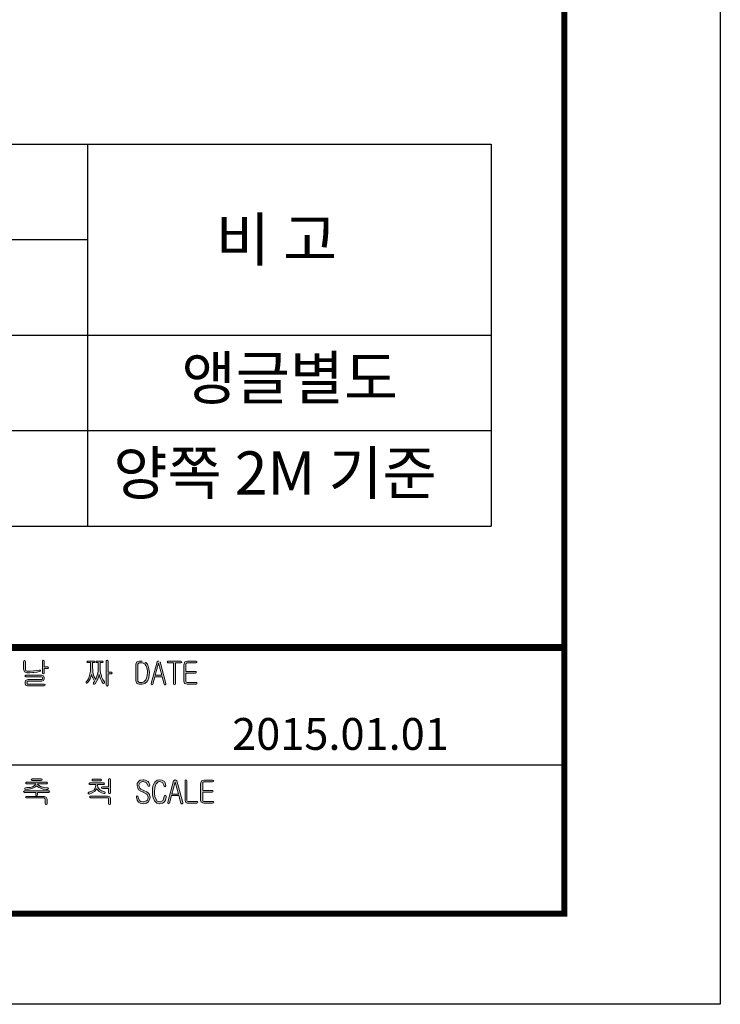
# Model space of a CAD drawing. Units: millimetres. Extents: x 46 to 3539, y 55 to 2622.
# Drawn here: x 3138 to 3539, y 55 to 618 of the extents above; entities that cross this region are included whole.
import ezdxf

# ---------------------------------------------------------------- set-up
doc = ezdxf.new("R2010")
doc.units = ezdxf.units.MM
doc.header["$LTSCALE"] = 70

# ---------------------------------------------------------------- blocks, each defined once
blk = doc.blocks.new('로고')
at = {"ltscale": 500}
h = blk.add_hatch(color=256, dxfattribs=at)
h.paths.add_polyline_path([(3014.58, 138.36), (3014.97, 138.62), (3014.97, 139.01), (3014.84, 139.28), (3014.32, 139.28), (3012.87, 139.01), (3011.03, 138.75), (3009.2, 138.62), (3007.62, 138.62), (3007.49, 138.62), (3006.7, 138.88), (3006.44, 139.67), (3006.44, 144.14), (3006.31, 144.53), (3005.91, 144.66), (3005.52, 144.4), (3005.39, 144.01), (3005.39, 139.67), (3005.91, 138.23), (3007.23, 137.7), (3008.93, 137.7), (3010.64, 137.83), (3011.17, 137.83), (3013.14, 138.1)])
h.paths.add_polyline_path([(3019.57, 140.59), (3019.18, 141.12), (3017.21, 141.12), (3017.21, 144.53), (3016.68, 144.92), (3016.16, 144.53), (3016.16, 137.7), (3016.29, 137.31), (3016.68, 137.18), (3017.08, 137.31), (3017.21, 137.7), (3017.21, 140.2), (3019.18, 140.2)])
h.paths.add_polyline_path([(3016.81, 135.86), (3015.63, 136.26), (3006.7, 136.26), (3006.17, 135.73), (3006.7, 135.34), (3015.5, 135.34), (3016.02, 135.21), (3016.16, 134.81), (3016.16, 134.29), (3016.02, 133.89), (3015.5, 133.76), (3007.75, 133.76), (3006.57, 133.37), (3006.31, 132.45), (3006.31, 131.53), (3006.57, 130.61), (3007.62, 130.22), (3017.21, 130.22), (3017.6, 130.35), (3017.73, 130.74), (3017.6, 131), (3017.21, 131.13), (3007.88, 131.13), (3007.49, 131.27), (3007.36, 131.66), (3007.36, 132.32), (3007.36, 132.71), (3007.88, 132.84), (3015.76, 132.84), (3016.81, 133.24), (3017.21, 134.16), (3017.21, 134.94)])
h.paths.add_polyline_path([(3046.36, 144.01), (3045.84, 144.4), (3042.03, 144.4), (3041.63, 144.01), (3042.03, 143.48), (3043.74, 143.48), (3043.74, 140.33), (3043.74, 138.62), (3043.34, 137.04), (3043.08, 135.99), (3042.42, 134.29), (3041.5, 132.84), (3041.24, 132.58), (3041.11, 132.19), (3041.24, 131.79), (3041.63, 131.79), (3042.03, 131.92), (3042.95, 133.37), (3043.47, 134.29), (3044.13, 135.99), (3044.26, 136.65), (3044.79, 135.07), (3044.92, 134.81), (3045.71, 133.24), (3045.97, 132.84), (3045.71, 132.45), (3045.44, 132.05), (3045.31, 131.53), (3045.44, 131.13), (3045.97, 131.13), (3046.36, 131.4), (3047.15, 132.71), (3047.81, 134.02), (3048.33, 135.73), (3048.6, 136.65), (3048.99, 135.21), (3049.38, 134.29), (3050.17, 132.71), (3050.7, 131.79), (3051.09, 131.53), (3051.48, 131.66), (3051.75, 132.05), (3051.62, 132.45), (3050.7, 133.89), (3050.04, 135.47), (3049.91, 135.86), (3049.38, 137.57), (3049.12, 139.15), (3049.12, 140.33), (3049.12, 143.48), (3050.57, 143.48), (3050.96, 144.01), (3050.57, 144.4), (3047.15, 144.4), (3046.63, 144.01), (3047.02, 143.48), (3048.07, 143.48), (3048.07, 140.33), (3048.07, 138.62), (3047.68, 136.91), (3047.54, 136.26), (3046.89, 134.68), (3046.63, 133.89), (3045.84, 135.34), (3045.44, 136.26), (3045.05, 137.96), (3044.92, 139.67), (3044.79, 140.33), (3044.79, 143.48), (3045.84, 143.48)])
h.paths.add_polyline_path([(3056.08, 137.57), (3055.69, 137.96), (3053.72, 137.96), (3053.72, 144.53), (3053.45, 144.79), (3053.19, 144.92), (3052.8, 144.79), (3052.67, 144.53), (3052.67, 130.61), (3052.8, 130.22), (3053.19, 130.08), (3053.45, 130.22), (3053.72, 130.61), (3053.72, 137.04), (3055.69, 137.04)])
h.paths.add_polyline_path([(3075.91, 132.58), (3076.44, 133.37), (3076.96, 134.81), (3077.23, 136.52), (3077.36, 137.96), (3077.09, 139.93), (3076.7, 141.51), (3076.18, 142.56), (3075.12, 143.74), (3073.55, 144.27), (3073.15, 144.27), (3071.45, 144.27), (3070.13, 143.87), (3069.61, 142.69), (3069.61, 133.1), (3070.13, 131.66), (3071.32, 131.13), (3073.29, 131.13), (3074.73, 131.53)])
h.paths.add_polyline_path([(3071.58, 132.19), (3071.05, 132.45), (3070.79, 132.97), (3070.79, 142.56), (3071.05, 143.09), (3071.58, 143.35), (3073.29, 143.35), (3074.73, 142.82), (3075.39, 141.9), (3075.91, 140.59), (3076.18, 138.88), (3076.18, 137.96), (3076.04, 136.13), (3075.65, 134.55), (3075.26, 133.63), (3074.07, 132.45), (3073.15, 132.19)], flags=16)
h.paths.add_polyline_path([(3083.53, 143.87), (3082.61, 144.53), (3081.69, 143.87), (3078.28, 131.66), (3078.28, 131.13), (3078.54, 130.87), (3078.93, 131), (3079.33, 131.27), (3080.38, 135.47), (3084.71, 135.47), (3085.76, 131.27), (3086.03, 130.87), (3086.42, 130.87), (3086.81, 131.13), (3086.81, 131.53)])
h.paths.add_polyline_path([(3080.64, 136.39), (3082.61, 143.22), (3084.45, 136.39)], flags=16)
h.paths.add_polyline_path([(3095.88, 143.74), (3095.74, 144.14), (3095.35, 144.27), (3087.86, 144.27), (3087.47, 143.74), (3087.86, 143.35), (3091.15, 143.35), (3091.15, 131.4), (3091.28, 131), (3091.67, 130.87), (3092.07, 131), (3092.2, 131.4), (3092.2, 143.35), (3095.35, 143.35), (3095.74, 143.48)])
h.paths.add_polyline_path([(3104.41, 144.14), (3104.02, 144.27), (3099.16, 144.27), (3097.58, 143.87), (3097.06, 142.3), (3097.06, 132.97), (3097.45, 131.66), (3098.9, 131.13), (3104.02, 131.13), (3104.41, 131.4), (3104.54, 131.66), (3104.41, 132.05), (3104.02, 132.19), (3098.9, 132.19), (3098.37, 132.32), (3098.24, 132.97), (3098.24, 137.44), (3103.62, 137.44), (3104.02, 137.57), (3104.15, 137.96), (3104.02, 138.36), (3103.62, 138.49), (3098.24, 138.49), (3098.24, 142.56), (3098.37, 143.09), (3099.03, 143.35), (3104.02, 143.35), (3104.41, 143.48), (3104.54, 143.74)])
h = blk.add_hatch(color=256, dxfattribs=at)
h.paths.add_polyline_path([(3016.02, 76.64), (3015.89, 76.9), (3015.5, 77.03), (3010.25, 77.03), (3009.72, 76.64), (3010.25, 76.11), (3015.5, 76.11), (3015.89, 76.38)])
h.paths.add_polyline_path([(3018.65, 75.19), (3007.09, 75.19), (3006.57, 74.67), (3007.09, 74.27), (3012.35, 74.27), (3011.43, 73.09), (3010.51, 72.57), (3009.06, 72.17), (3007.23, 72.04), (3006.57, 71.91), (3006.17, 71.78), (3006.04, 71.39), (3006.17, 71.12), (3006.7, 70.99), (3008.54, 71.12), (3010.11, 71.52), (3010.64, 71.65), (3012.22, 72.44), (3012.87, 73.09), (3014.05, 72.17), (3015.11, 71.65), (3016.55, 71.25), (3018.39, 70.99), (3019.05, 70.99), (3019.7, 71.39), (3019.18, 71.91), (3017.34, 72.17), (3015.76, 72.44), (3015.24, 72.57), (3013.66, 73.62), (3013.4, 74.27), (3018.65, 74.27), (3019.05, 74.67)])
h.paths.add_polyline_path([(3020.23, 69.81), (3019.83, 70.2), (3005.91, 70.2), (3005.39, 69.81), (3005.91, 69.28), (3012.35, 69.28), (3012.35, 67.84), (3012.48, 67.45), (3012.87, 67.31), (3013.14, 67.45), (3013.4, 67.84), (3013.4, 69.28), (3019.83, 69.28)])
h.paths.add_polyline_path([(3018.39, 66.66), (3017.08, 67.05), (3007.09, 67.05), (3006.57, 66.53), (3007.09, 66.13), (3017.08, 66.13), (3017.6, 65.87), (3017.73, 65.48), (3017.73, 62.85), (3017.99, 62.32), (3018.39, 62.19), (3018.65, 62.32), (3018.91, 62.85), (3018.91, 65.48)])
h.paths.add_polyline_path([(3049.51, 76.9), (3044.92, 76.9), (3044.39, 76.38), (3044.92, 75.85), (3049.51, 75.85), (3049.91, 76.38)])
h.paths.add_polyline_path([(3051.75, 74.27), (3051.22, 74.8), (3043.21, 74.8), (3042.69, 74.27), (3043.21, 73.75), (3046.63, 73.75), (3046.63, 73.36), (3046.36, 71.78), (3045.71, 70.86), (3044.39, 69.94), (3042.69, 69.42), (3042.29, 69.15), (3042.29, 68.76), (3042.55, 68.5), (3042.95, 68.36), (3044.66, 69.02), (3045.97, 69.81), (3047.02, 71.12), (3047.15, 71.39), (3048.2, 70.2), (3048.6, 69.81), (3049.91, 69.02), (3051.35, 68.63), (3051.88, 68.63), (3052.14, 69.02), (3052.01, 69.42), (3051.75, 69.68), (3050.04, 70.2), (3048.73, 70.99), (3047.94, 72.3), (3047.68, 73.49), (3047.68, 73.75), (3051.22, 73.75)])
h.paths.add_polyline_path([(3055.03, 76.64), (3054.9, 77.03), (3054.51, 77.16), (3054.11, 77.03), (3053.98, 76.64), (3053.98, 72.44), (3050.43, 72.44), (3050.04, 72.3), (3049.91, 72.04), (3050.04, 71.65), (3050.43, 71.52), (3053.98, 71.52), (3053.98, 69.15), (3054.11, 68.76), (3054.51, 68.63), (3054.9, 68.76), (3055.03, 69.15)])
h.paths.add_polyline_path([(3054.64, 66.79), (3053.32, 67.18), (3043.6, 67.18), (3043.08, 66.79), (3043.6, 66.26), (3053.19, 66.26), (3053.85, 66.13), (3053.98, 65.61), (3053.98, 62.72), (3054.11, 62.32), (3054.51, 62.19), (3054.9, 62.32), (3055.03, 62.72), (3055.03, 65.74)])
h.paths.add_polyline_path([(3075.12, 76.38), (3074.07, 76.51), (3073.81, 76.51), (3072.1, 76.24), (3071.32, 75.72), (3070.4, 74.41), (3070.27, 73.22), (3070.66, 71.65), (3071.18, 70.86), (3072.37, 70.07), (3073.68, 69.55), (3073.81, 69.42), (3075.52, 68.5), (3076.04, 68.1), (3076.7, 66.66), (3076.7, 66.39), (3076.18, 64.82), (3075.65, 64.42), (3074.21, 63.9), (3073.94, 63.9), (3072.37, 64.16), (3071.84, 64.42), (3071.05, 65.74), (3070.92, 66.66), (3070.66, 67.18), (3070.27, 67.31), (3070, 67.05), (3069.87, 66.66), (3070.27, 64.95), (3071.18, 63.77), (3072.5, 62.98), (3074.07, 62.85), (3075.65, 63.24), (3076.57, 63.77), (3077.49, 65.08), (3077.75, 66.39), (3077.49, 68.1), (3076.83, 68.89), (3075.78, 69.55), (3074.07, 70.33), (3072.37, 71.25), (3071.84, 71.78), (3071.32, 73.22), (3071.32, 73.49), (3071.97, 74.93), (3072.1, 75.06), (3073.68, 75.59), (3073.94, 75.59), (3075.39, 75.06), (3075.52, 74.93), (3076.31, 73.62), (3076.44, 73.22), (3076.57, 72.96), (3077.09, 72.83), (3077.49, 72.96), (3077.62, 73.49), (3076.96, 75.06), (3076.57, 75.59)])
h.paths.add_polyline_path([(3084.58, 76.38), (3083.27, 76.51), (3081.82, 76.24), (3080.51, 75.19), (3080.25, 74.8), (3079.59, 73.49), (3079.2, 71.91), (3079.06, 70.07), (3079.06, 69.81), (3079.2, 67.84), (3079.46, 66.26), (3080.12, 64.82), (3080.25, 64.42), (3081.56, 63.24), (3083, 62.85), (3083.14, 62.85), (3084.84, 63.11), (3085.76, 63.77), (3086.55, 64.95), (3086.94, 66.66), (3086.94, 67.05), (3086.81, 67.58), (3086.42, 67.71), (3086.03, 67.58), (3085.76, 67.18), (3085.5, 65.48), (3085.11, 64.69), (3083.66, 63.9), (3083.27, 63.9), (3081.82, 64.29), (3081.03, 65.61), (3080.51, 66.92), (3080.25, 68.63), (3080.25, 69.81), (3080.38, 71.78), (3080.77, 73.36), (3081.17, 74.27), (3082.35, 75.33), (3083.4, 75.59), (3084.84, 74.93), (3085.63, 73.49), (3085.76, 72.96), (3086.29, 72.57), (3086.81, 73.09), (3086.42, 74.8), (3085.89, 75.59)])
h.paths.add_polyline_path([(3092.99, 75.85), (3092.07, 76.51), (3091.15, 75.85), (3087.86, 63.64), (3087.86, 63.11), (3088.13, 62.85), (3088.52, 62.98), (3088.78, 63.24), (3089.97, 67.45), (3094.17, 67.45), (3095.35, 63.24), (3095.61, 62.85), (3096.01, 62.85), (3096.4, 63.11), (3096.4, 63.51)])
h.paths.add_polyline_path([(3092.07, 75.19), (3093.91, 68.36), (3090.23, 68.36)], flags=16)
h.paths.add_polyline_path([(3098.76, 75.98), (3098.63, 76.38), (3098.24, 76.51), (3097.85, 76.38), (3097.71, 75.98), (3097.71, 64.69), (3098.11, 63.51), (3099.03, 63.24), (3104.54, 63.24), (3104.94, 63.37), (3105.07, 63.64), (3104.94, 64.03), (3104.54, 64.16), (3099.42, 64.16), (3098.9, 64.29), (3098.76, 64.69)])
h.paths.add_polyline_path([(3113.87, 76.11), (3113.47, 76.24), (3108.61, 76.24), (3107.17, 75.85), (3106.64, 74.27), (3106.64, 64.95), (3107.04, 63.64), (3108.48, 63.24), (3113.47, 63.24), (3114, 63.37), (3114.13, 63.64), (3114, 64.03), (3113.47, 64.16), (3108.48, 64.16), (3107.96, 64.29), (3107.83, 64.95), (3107.83, 69.42), (3113.21, 69.42), (3113.61, 69.55), (3113.74, 69.94), (3113.61, 70.33), (3113.21, 70.47), (3107.83, 70.47), (3107.83, 74.54), (3107.96, 75.06), (3108.48, 75.33), (3113.47, 75.33), (3113.87, 75.46), (3114.13, 75.72)])
at = {"color": 0}
blk.add_line((3314.63, 84.89), (2676.42, 84.89), dxfattribs=at)
for points, const_width in [([(0, 0), (0, 2448.48), (0, 0), (3314.63, 0), (3314.63, 2448.48), (0, 2448.48)], 3.38), ([(0, 152.21), (3314.63, 152.21)], 4.02)]:
    blk.add_lwpolyline(points, dxfattribs=dict(at, const_width=const_width))
at = {"color": 7, "lineweight": 0}
for points in [[(3005.91, 144.66), (3005.52, 144.4), (3005.39, 144.01), (3005.39, 139.67), (3005.91, 138.23), (3007.23, 137.7), (3008.93, 137.7), (3010.64, 137.83), (3011.17, 137.83), (3013.14, 138.1), (3014.58, 138.36), (3014.58, 138.36)], [(3007.49, 138.62), (3006.7, 138.88), (3006.44, 139.67), (3006.44, 144.14), (3006.31, 144.53), (3005.91, 144.66)], [(3045.84, 144.4), (3042.03, 144.4), (3041.63, 144.01), (3042.03, 143.48), (3043.74, 143.48), (3043.74, 140.33), (3043.74, 138.62), (3043.34, 137.04)], [(3046.63, 133.89), (3045.84, 135.34), (3045.44, 136.26), (3045.05, 137.96), (3044.92, 139.67), (3044.79, 140.33), (3044.79, 143.48), (3045.84, 143.48), (3046.36, 144.01), (3045.84, 144.4)], [(3050.57, 144.4), (3047.15, 144.4), (3046.63, 144.01), (3047.02, 143.48), (3048.07, 143.48), (3048.07, 140.33), (3048.07, 138.62), (3047.68, 136.91)], [(3048.6, 136.65), (3048.99, 135.21), (3049.38, 134.29), (3050.17, 132.71), (3050.7, 131.79), (3051.09, 131.53), (3051.48, 131.66), (3051.75, 132.05), (3051.62, 132.45), (3050.7, 133.89), (3050.04, 135.47), (3049.91, 135.86), (3049.38, 137.57), (3049.12, 139.15), (3049.12, 140.33), (3049.12, 143.48), (3050.57, 143.48), (3050.96, 144.01), (3050.57, 144.4)], [(3073.15, 144.27), (3071.45, 144.27), (3070.13, 143.87), (3069.61, 142.69), (3069.61, 133.1), (3070.13, 131.66)], [(3070.13, 131.66), (3071.32, 131.13), (3073.29, 131.13), (3074.73, 131.53), (3075.91, 132.58), (3076.44, 133.37), (3076.96, 134.81), (3077.23, 136.52), (3077.36, 137.96), (3077.09, 139.93), (3076.7, 141.51), (3076.18, 142.56), (3075.12, 143.74)], [(3071.58, 132.19), (3071.05, 132.45), (3070.79, 132.97), (3070.79, 142.56), (3071.05, 143.09), (3071.58, 143.35), (3073.29, 143.35)], [(3073.29, 143.35), (3074.73, 142.82), (3075.39, 141.9), (3075.91, 140.59), (3076.18, 138.88), (3076.18, 137.96), (3076.04, 136.13), (3075.65, 134.55), (3075.26, 133.63), (3074.07, 132.45), (3073.15, 132.19), (3071.58, 132.19)], [(3082.61, 144.53), (3081.69, 143.87), (3078.28, 131.66), (3078.28, 131.13), (3078.54, 130.87), (3078.93, 131), (3079.33, 131.27), (3080.38, 135.47), (3084.71, 135.47)], [(3082.61, 143.22), (3084.45, 136.39), (3080.64, 136.39)], [(3080.64, 136.39), (3082.61, 143.22)], [(3084.71, 135.47), (3085.76, 131.27), (3086.03, 130.87), (3086.42, 130.87), (3086.81, 131.13), (3086.81, 131.53), (3083.53, 143.87)], [(3014.32, 139.28), (3012.87, 139.01), (3011.03, 138.75), (3011.03, 138.75), (3009.2, 138.62), (3007.62, 138.62), (3007.49, 138.62)], [(3014.58, 138.36), (3014.97, 138.62), (3014.97, 139.01), (3014.84, 139.28), (3014.32, 139.28)], [(3043.34, 137.04), (3043.08, 135.99), (3042.42, 134.29), (3041.5, 132.84), (3041.24, 132.58), (3041.11, 132.19), (3041.24, 131.79), (3041.63, 131.79), (3042.03, 131.92), (3042.95, 133.37), (3043.47, 134.29), (3044.13, 135.99), (3044.26, 136.65)], [(3044.26, 136.65), (3044.79, 135.07), (3044.92, 134.81), (3045.71, 133.24)], [(3045.71, 133.24), (3045.97, 132.84), (3045.71, 132.45), (3045.44, 132.05), (3045.31, 131.53), (3045.44, 131.13), (3045.97, 131.13), (3046.36, 131.4), (3047.15, 132.71), (3047.81, 134.02), (3048.33, 135.73), (3048.6, 136.65)], [(3047.68, 136.91), (3047.54, 136.26), (3046.89, 134.68), (3046.63, 133.89)], [(3018.65, 75.19), (3007.09, 75.19), (3006.57, 74.67), (3007.09, 74.27), (3012.35, 74.27), (3011.43, 73.09)], [(3012.87, 73.09), (3014.05, 72.17), (3015.11, 71.65), (3016.55, 71.25), (3018.39, 70.99), (3019.05, 70.99), (3019.7, 71.39), (3019.18, 71.91), (3017.34, 72.17), (3015.76, 72.44), (3015.24, 72.57), (3013.66, 73.62), (3013.4, 74.27), (3018.65, 74.27), (3019.05, 74.67), (3018.65, 75.19)], [(3051.22, 74.8), (3043.21, 74.8), (3042.69, 74.27), (3043.21, 73.75), (3046.63, 73.75), (3046.63, 73.36), (3046.36, 71.78)], [(3047.15, 71.39), (3048.2, 70.2), (3048.6, 69.81), (3049.91, 69.02), (3051.35, 68.63), (3051.88, 68.63), (3052.14, 69.02), (3052.01, 69.42), (3051.75, 69.68), (3050.04, 70.2), (3048.73, 70.99), (3047.94, 72.3), (3047.68, 73.49), (3047.68, 73.75), (3051.22, 73.75), (3051.75, 74.27), (3051.22, 74.8)], [(3071.32, 75.72), (3070.4, 74.41), (3070.27, 73.22), (3070.66, 71.65), (3071.18, 70.86), (3072.37, 70.07), (3073.68, 69.55), (3073.81, 69.42), (3075.52, 68.5), (3076.04, 68.1), (3076.7, 66.66), (3076.7, 66.39), (3076.18, 64.82), (3075.65, 64.42), (3074.21, 63.9), (3073.94, 63.9)], [(3074.07, 76.51), (3073.81, 76.51), (3072.1, 76.24), (3071.32, 75.72)], [(3076.57, 63.77), (3077.49, 65.08), (3077.75, 66.39), (3077.49, 68.1), (3076.83, 68.89), (3075.78, 69.55), (3074.07, 70.33), (3072.37, 71.25), (3071.84, 71.78), (3071.32, 73.22), (3071.32, 73.49), (3071.97, 74.93), (3072.1, 75.06), (3073.68, 75.59), (3073.94, 75.59)], [(3073.94, 75.59), (3075.39, 75.06), (3075.52, 74.93), (3076.31, 73.62), (3076.44, 73.22), (3076.57, 72.96), (3077.09, 72.83), (3077.49, 72.96), (3077.62, 73.49), (3076.96, 75.06), (3076.57, 75.59), (3075.12, 76.38), (3074.07, 76.51)], [(3081.82, 76.24), (3080.51, 75.19), (3080.25, 74.8), (3079.59, 73.49), (3079.2, 71.91), (3079.06, 70.07), (3079.06, 69.81), (3079.2, 67.84), (3079.46, 66.26), (3080.12, 64.82), (3080.25, 64.42), (3081.56, 63.24), (3083, 62.85), (3083.14, 62.85), (3084.84, 63.11), (3085.76, 63.77)], [(3083.27, 63.9), (3081.82, 64.29), (3081.03, 65.61), (3080.51, 66.92), (3080.25, 68.63), (3080.25, 69.81), (3080.38, 71.78), (3080.77, 73.36), (3081.17, 74.27), (3082.35, 75.33), (3083.4, 75.59)], [(3083.27, 76.51), (3081.82, 76.24)], [(3083.4, 75.59), (3084.84, 74.93), (3085.63, 73.49), (3085.76, 72.96), (3086.29, 72.57), (3086.81, 73.09), (3086.42, 74.8), (3085.89, 75.59), (3084.58, 76.38), (3083.27, 76.51)], [(3092.07, 76.51), (3091.15, 75.85), (3087.86, 63.64), (3087.86, 63.11), (3088.13, 62.85), (3088.52, 62.98), (3088.78, 63.24), (3089.97, 67.45), (3094.17, 67.45)], [(3092.07, 75.19), (3093.91, 68.36), (3090.23, 68.36)], [(3092.07, 75.19), (3093.91, 68.36), (3090.23, 68.36)], [(3090.23, 68.36), (3092.07, 75.19)], [(3092.99, 75.85), (3092.07, 76.51)], [(3094.17, 67.45), (3095.35, 63.24), (3095.61, 62.85), (3096.01, 62.85), (3096.4, 63.11), (3096.4, 63.51), (3092.99, 75.85)], [(3094.17, 67.45), (3095.35, 63.24), (3095.61, 62.85), (3096.01, 62.85), (3096.4, 63.11), (3096.4, 63.51), (3092.99, 75.85)], [(3011.43, 73.09), (3010.51, 72.57), (3009.06, 72.17), (3007.23, 72.04), (3006.57, 71.91), (3006.17, 71.78), (3006.04, 71.39), (3006.17, 71.12), (3006.7, 70.99), (3008.54, 71.12), (3010.11, 71.52), (3010.64, 71.65), (3012.22, 72.44), (3012.87, 73.09)], [(3046.36, 71.78), (3045.71, 70.86), (3044.39, 69.94), (3042.69, 69.42), (3042.69, 69.42), (3042.29, 69.15), (3042.29, 68.76), (3042.55, 68.5), (3042.95, 68.36), (3044.66, 69.02), (3045.97, 69.81), (3047.02, 71.12), (3047.15, 71.39)], [(3086.42, 67.71), (3086.03, 67.58), (3085.76, 67.18), (3085.5, 65.48), (3085.11, 64.69), (3083.66, 63.9), (3083.27, 63.9)], [(3085.76, 63.77), (3086.55, 64.95), (3086.94, 66.66), (3086.94, 67.05), (3086.81, 67.58), (3086.42, 67.71)], [(3070.27, 67.31), (3070, 67.05), (3069.87, 66.66), (3070.27, 64.95), (3071.18, 63.77), (3072.5, 62.98), (3074.07, 62.85), (3075.65, 63.24), (3076.57, 63.77)], [(3073.94, 63.9), (3072.37, 64.16), (3071.84, 64.42), (3071.05, 65.74), (3070.92, 66.66), (3070.66, 67.18), (3070.27, 67.31)]]:
    blk.add_lwpolyline(points, dxfattribs=at)
for points in [[(3016.68, 144.92), (3016.16, 144.53), (3016.16, 137.7), (3016.29, 137.31), (3016.68, 137.18), (3017.08, 137.31), (3017.21, 137.7), (3017.21, 140.2), (3019.18, 140.2), (3019.57, 140.59), (3019.18, 141.12), (3017.21, 141.12), (3017.21, 144.53)], [(3053.19, 144.92), (3052.8, 144.79), (3052.67, 144.53), (3052.67, 130.61), (3052.8, 130.22), (3053.19, 130.08), (3053.45, 130.22), (3053.72, 130.61), (3053.72, 137.04), (3055.69, 137.04), (3056.08, 137.57), (3055.69, 137.96), (3053.72, 137.96), (3053.72, 144.53), (3053.45, 144.79)], [(3095.35, 144.27), (3087.86, 144.27), (3087.47, 143.74), (3087.86, 143.35), (3091.15, 143.35), (3091.15, 131.4), (3091.28, 131), (3091.67, 130.87), (3092.07, 131), (3092.2, 131.4), (3092.2, 143.35), (3095.35, 143.35), (3095.74, 143.48), (3095.88, 143.74), (3095.74, 144.14)], [(3104.02, 144.27), (3099.16, 144.27), (3097.58, 143.87), (3097.06, 142.3), (3097.06, 142.3), (3097.06, 132.97), (3097.45, 131.66), (3098.9, 131.13), (3104.02, 131.13), (3104.41, 131.4), (3104.54, 131.66), (3104.41, 132.05), (3104.02, 132.19), (3098.9, 132.19), (3098.37, 132.32), (3098.24, 132.97), (3098.24, 137.44), (3103.62, 137.44), (3104.02, 137.57), (3104.15, 137.96), (3104.02, 138.36), (3103.62, 138.49), (3098.24, 138.49), (3098.24, 142.56), (3098.37, 143.09), (3099.03, 143.35), (3104.02, 143.35), (3104.41, 143.48), (3104.54, 143.74), (3104.41, 144.14)], [(3015.63, 136.26), (3006.7, 136.26), (3006.17, 135.73), (3006.7, 135.34), (3015.5, 135.34), (3016.02, 135.21), (3016.16, 134.81), (3016.16, 134.29), (3016.02, 133.89), (3015.5, 133.76), (3007.75, 133.76), (3006.57, 133.37), (3006.31, 132.45), (3006.31, 131.53), (3006.57, 130.61), (3007.62, 130.22), (3017.21, 130.22), (3017.6, 130.35), (3017.73, 130.74), (3017.6, 131), (3017.21, 131.13), (3007.88, 131.13), (3007.49, 131.27), (3007.36, 131.66), (3007.36, 132.32), (3007.36, 132.71), (3007.88, 132.84), (3015.76, 132.84), (3016.81, 133.24), (3017.21, 134.16), (3017.21, 134.94), (3016.81, 135.86)], [(3015.5, 77.03), (3010.25, 77.03), (3009.72, 76.64), (3010.25, 76.11), (3015.5, 76.11), (3015.89, 76.38), (3016.02, 76.64), (3015.89, 76.9)], [(3049.51, 76.9), (3044.92, 76.9), (3044.39, 76.38), (3044.92, 75.85), (3049.51, 75.85), (3049.91, 76.38)], [(3054.51, 77.16), (3054.11, 77.03), (3053.98, 76.64), (3053.98, 72.44), (3050.43, 72.44), (3050.04, 72.3), (3049.91, 72.04), (3050.04, 71.65), (3050.43, 71.52), (3053.98, 71.52), (3053.98, 69.15), (3054.11, 68.76), (3054.51, 68.63), (3054.9, 68.76), (3055.03, 69.15), (3055.03, 76.64), (3054.9, 77.03)], [(3098.24, 76.51), (3097.85, 76.38), (3097.71, 75.98), (3097.71, 64.69), (3098.11, 63.51), (3099.03, 63.24), (3104.54, 63.24), (3104.94, 63.37), (3105.07, 63.64), (3104.94, 64.03), (3104.54, 64.16), (3099.42, 64.16), (3098.9, 64.29), (3098.76, 64.69), (3098.76, 75.98), (3098.63, 76.38)], [(3113.47, 76.24), (3108.61, 76.24), (3107.17, 75.85), (3106.64, 74.27), (3106.64, 74.27), (3106.64, 64.95), (3107.04, 63.64), (3108.48, 63.24), (3113.47, 63.24), (3114, 63.37), (3114.13, 63.64), (3114, 64.03), (3113.47, 64.16), (3108.48, 64.16), (3107.96, 64.29), (3107.83, 64.95), (3107.83, 69.42), (3113.21, 69.42), (3113.61, 69.55), (3113.74, 69.94), (3113.61, 70.33), (3113.21, 70.47), (3107.83, 70.47), (3107.83, 74.54), (3107.96, 75.06), (3108.48, 75.33), (3113.47, 75.33), (3113.87, 75.46), (3114.13, 75.72), (3113.87, 76.11)], [(3019.83, 70.2), (3005.91, 70.2), (3005.39, 69.81), (3005.91, 69.28), (3012.35, 69.28), (3012.35, 67.84), (3012.48, 67.45), (3012.87, 67.31), (3013.14, 67.45), (3013.4, 67.84), (3013.4, 69.28), (3019.83, 69.28), (3020.23, 69.81)], [(3017.08, 67.05), (3007.09, 67.05), (3006.57, 66.53), (3007.09, 66.13), (3017.08, 66.13), (3017.6, 65.87), (3017.73, 65.48), (3017.73, 62.85), (3017.99, 62.32), (3018.39, 62.19), (3018.65, 62.32), (3018.91, 62.85), (3018.91, 65.48), (3018.39, 66.66)], [(3053.32, 67.18), (3043.6, 67.18), (3043.08, 66.79), (3043.6, 66.26), (3053.19, 66.26), (3053.85, 66.13), (3053.98, 65.61), (3053.98, 62.72), (3054.11, 62.32), (3054.51, 62.19), (3054.9, 62.32), (3055.03, 62.72), (3055.03, 65.74), (3054.64, 66.79)]]:
    blk.add_lwpolyline(points, close=True, dxfattribs=at)
at = {"layer": 'Defpoints', "color": 250, "ltscale": 500}
for p, q in [((3403.83, 2515.31, 0), (3403.83, -51.84, 0)), ((3403.83, 2515.31), (3403.83, -51.84)), ((3403.83, -51.84, 0), (-89.21, -51.84, 0)), ((3403.83, -51.84), (-89.21, -51.84))]:
    blk.add_line(p, q, dxfattribs=at)
at = {"ltscale": 500, "insert": (3124.66, 111.82, 0), "char_height": 18.1816, "width": 253.7728, "attachment_point": 1}
blk.add_mtext('{\\fGulim|b1|i0|c129|p50;2015.01.01}', dxfattribs=at)

msp = doc.modelspace()

# ---------------------------------------------------------------- linework, layer by layer
at = {"ltscale": 500}
for p, q in [((2225.76, 546.6), (3407.58, 546.6)), ((3176.98, 328.2), (3176.98, 546.6)), ((3407.58, 546.6), (3407.58, 328.2)), ((2572.88, 492), (3176.98, 492)), ((2225.76, 437.4), (3407.58, 437.4)), ((2225.76, 382.8), (3407.58, 382.8)), ((2225.76, 328.2), (3407.58, 328.2))]:
    msp.add_line(p, q, dxfattribs=at)

# ---------------------------------------------------------------- block references
msp.add_blockref('로고', (134.77, 106.67, 0), dxfattribs=at)

# ---------------------------------------------------------------- texts
at = {"color": 4}
msp.add_text('비 고', height=24.667, dxfattribs=at).set_placement((3250.1, 479.77))
at = {"color": 3}
for s, p in [('앵글별도', (3230.5, 400.62)), ('양쪽 2M 기준', (3191.5, 346.26))]:
    msp.add_text(s, height=24.667, dxfattribs=at).set_placement(p)

doc.saveas('drawing.dxf')
